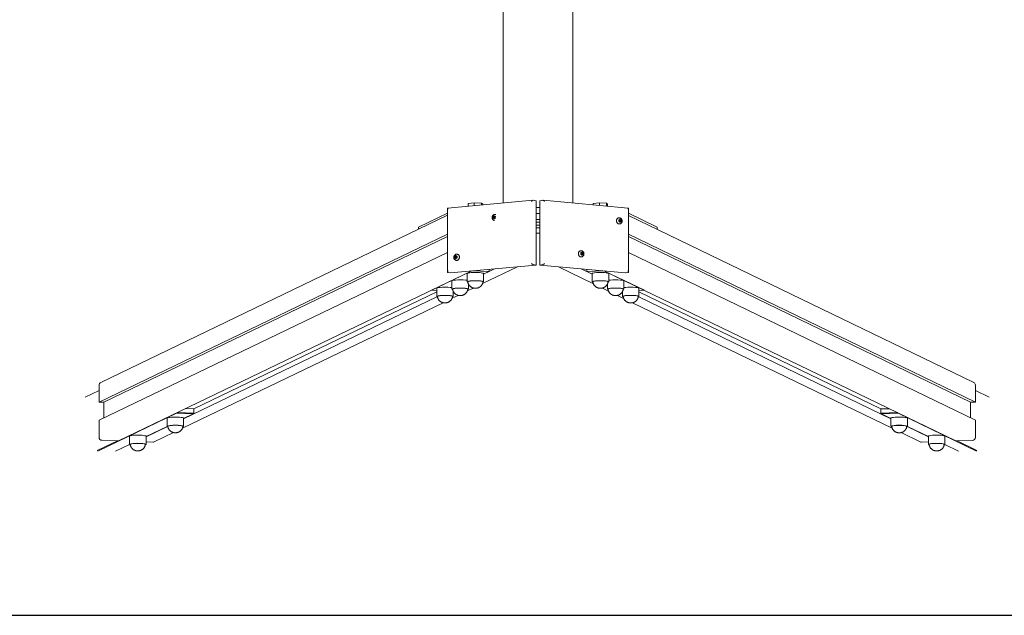
# Model space of a CAD drawing. Units: metres. Extents: x -300 to 7401, y 0 to 5286.
# Drawn here: x 2449 to 4059, y 0 to 974 of the extents above; entities that cross this region are included whole.
import ezdxf

# ---------------------------------------------------------------- set-up
doc = ezdxf.new("R2010")
doc.units = ezdxf.units.M
doc.header["$LTSCALE"] = 0.5
doc.header["$MEASUREMENT"] = 0
doc.layers.get('0').update_dxf_attribs({"linetype": 'CONTINUOUS'})
doc.layers.get('Defpoints').update_dxf_attribs({"linetype": 'CONTINUOUS'})
doc.layers.add('Sichtbare Kanten(DIN)', color=7, linetype='CONTINUOUS', lineweight=18)
doc.styles.get("Standard").update_dxf_attribs({"font": 'txt.shx'})
doc.dimstyles.get("Standard").update_dxf_attribs({"dimscale": 15, "dimtxt": 20, "dimasz": 8, "dimexe": 2.5, "dimexo": 1, "dimgap": 2.5, "dimtad": 1, "dimlfac": 0.001, "dimdsep": 46, "dimtxsty": 'Standard', "dimcen": 0.1, "dimdle": 2.5, "dimclrt": 256, "dimadec": 0, "dimazin": 2, "dimtfac": 1.333333, "dimtmove": 0, "dimatfit": 3, "dimfxl": 1, "dimtolj": 1, "dimtzin": 0, "dimarcsym": 0})

# ---------------------------------------------------------------- blocks, each defined once
blk = doc.blocks.new('*D47')
at = {"color": 0, "lineweight": -2}
for p, q in [((3315, 4000), (7401.2, 4000)), ((7363.7, 3880), (7363.7, 120)), ((3315, 0), (7401.2, 0))]:
    blk.add_line(p, q, dxfattribs=at)
at = {"color": 0}
for points in [[(7383.7, 3880), (7343.7, 3880), (7363.7, 4000)], [(7343.7, 120), (7383.7, 120), (7363.7, 0)]]:
    blk.add_solid(points, dxfattribs=at)
at = {"layer": 'Defpoints', "color": 0}
for p in [(3300, 4000), (3300, 0), (7363.7, 0)]:
    blk.add_point(p, dxfattribs=at)
at = {"insert": (7176.2, 2000), "char_height": 300, "attachment_point": 5, "rotation": 90}
blk.add_mtext('\\A1;4m', dxfattribs=at)

msp = doc.modelspace()

# ---------------------------------------------------------------- linework, layer by layer
msp.add_line((0, 0), (6600, 0))
at = {"layer": 'Sichtbare Kanten(DIN)'}
for p, q in [((3239.235, 3393.869), (3239.235, 673.913)), ((3353.235, 673.929), (3353.235, 3393.852)), ((3288.035, 678.345), (3148.536, 665.674)), ((3288.236, 678.338), (3292.806, 677.481)), ((3293.164, 572.594), (3293.164, 676.976)), ((3299.448, 676.989), (3299.448, 572.609)), ((3304.385, 678.352), (3299.808, 677.495)), ((3443.976, 665.668), (3304.587, 678.359)), ((3148.338, 665.457), (3148.338, 561.075)), ((3182.049, 673.155), (3191.82, 674.214)), ((3182.049, 673.155), (3182.049, 668.718)), ((3191.82, 674.214), (3191.82, 669.606)), ((3191.82, 674.214), (3203.734, 673.639)), ((3203.734, 673.639), (3203.734, 670.688)), ((3203.734, 673.639), (3205.877, 672.005)), ((3205.877, 672.005), (3205.877, 670.883)), ((3299.448, 666.79), (3293.164, 666.79)), ((3386.742, 673.211), (3396.799, 674.223)), ((3386.742, 673.211), (3386.742, 670.879)), ((3396.799, 674.223), (3396.799, 669.963)), ((3396.799, 674.223), (3408.546, 673.593)), ((3408.546, 673.593), (3408.546, 668.894)), ((3408.546, 673.593), (3410.237, 671.95)), ((3410.237, 671.95), (3410.237, 668.74)), ((3444.176, 561.07), (3444.176, 665.45)), ((3148.338, 653.818), (2581.231, 380.753)), ((3148.338, 657.353), (3101.087, 634.602)), ((3223.08, 650.705), (3222.737, 651.077)), ((3222.756, 649.539), (3223.096, 650.016)), ((3222.827, 649.52), (3224.006, 649.219)), ((3223.092, 651.961), (3223.093, 651.961)), ((3223.093, 651.961), (3223.583, 651.874)), ((3223.156, 651.939), (3224.206, 651.574)), ((3223.649, 648.979), (3223.189, 648.78)), ((3223.803, 649.008), (3224.96, 648.968)), ((3223.98, 650.996), (3224.322, 650.624)), ((3224.344, 649.694), (3224.006, 649.219)), ((3224.07, 652.28), (3224.188, 652.851)), ((3224.303, 648.131), (3224.152, 648.696)), ((3224.188, 652.851), (3224.261, 652.837)), ((3224.694, 651.487), (3224.206, 651.574)), ((3224.261, 652.837), (3225.053, 652.687)), ((3224.376, 648.122), (3225.012, 648.049)), ((3224.86, 645.425), (3225.431, 645.318)), ((3224.976, 652.976), (3225.127, 652.411)), ((3225.209, 648.827), (3225.091, 648.256)), ((3225.369, 652.12), (3225.351, 652.035)), ((3225.378, 652.117), (3226.471, 651.735)), ((3225.629, 652.128), (3226.09, 652.326)), ((3225.649, 649.238), (3226.444, 649.21)), ((3226.186, 649.146), (3225.696, 649.233)), ((3226.523, 651.568), (3226.183, 651.09)), ((3226.199, 650.402), (3226.558, 650.011)), ((3226.253, 649.143), (3226.256, 649.143)), ((3226.704, 655.253), (3227.275, 655.146)), ((3299.448, 656.875), (3293.164, 656.875)), ((3428.495, 649.637), (3427.923, 649.53)), ((3428.982, 646.651), (3428.645, 646.542)), ((3428.658, 644.328), (3429.008, 644.732)), ((3429.008, 645.422), (3428.675, 645.867)), ((3429.776, 646.473), (3428.681, 646.092)), ((3429.049, 646.673), (3429.536, 646.48)), ((3429.805, 646.436), (3429.794, 646.48)), ((3430.03, 646.781), (3430.161, 647.324)), ((3430.876, 647.266), (3430.111, 647.116)), ((3430.938, 646.008), (3430.472, 645.909)), ((3430.863, 645.056), (3431.211, 645.458)), ((3431.196, 643.679), (3430.863, 644.124)), ((3431.982, 646.371), (3430.938, 646.008)), ((3430.95, 647.281), (3430.95, 647.28)), ((3430.95, 647.28), (3431.087, 646.685)), ((3432.388, 645.539), (3431.211, 645.458)), ((3431.582, 646.294), (3432.045, 646.393)), ((3432.045, 646.393), (3431.982, 646.371)), ((3432.459, 645.544), (3432.11, 645.14)), ((3432.11, 644.45), (3432.443, 644.005)), ((3491.087, 634.602), (3444.176, 657.291)), ((4008.889, 380.661), (3444.176, 653.784)), ((3101.087, 634.602), (3101.087, 631.067)), ((3429.594, 643.585), (3428.755, 643.556)), ((3429.005, 643.476), (3428.934, 643.474)), ((3429.072, 643.479), (3429.005, 643.476)), ((3429.536, 643.578), (3429.072, 643.479)), ((3430.334, 639.807), (3429.762, 639.7)), ((3430.168, 642.592), (3430.031, 643.188)), ((3430.877, 642.512), (3430.232, 642.436)), ((3431.439, 643.417), (3430.28, 643.377)), ((3431.087, 643.092), (3430.95, 642.521)), ((3432.068, 643.2), (3431.582, 643.392)), ((3491.087, 634.602), (3491.087, 631.095)), ((2578.575, 348.659), (3148.338, 623.003)), ((2586.296, 348.386), (3148.338, 619.012)), ((3293.164, 624.687), (3299.448, 624.687)), ((3444.176, 622.975), (4011.539, 348.569)), ((4003.816, 348.297), (3444.176, 618.967)), ((3366.161, 595.825), (3365.589, 595.718)), ((3148.338, 593.259), (2578.575, 318.915)), ((3160.412, 585.606), (3160.069, 585.978)), ((3160.088, 584.439), (3160.427, 584.917)), ((3160.159, 584.421), (3161.337, 584.119)), ((3160.424, 586.862), (3160.425, 586.862)), ((3160.425, 586.862), (3160.915, 586.775)), ((3160.488, 586.84), (3161.538, 586.475)), ((3160.981, 583.879), (3160.521, 583.681)), ((3161.135, 583.909), (3162.292, 583.869)), ((3161.312, 585.897), (3161.654, 585.525)), ((3161.676, 584.595), (3161.337, 584.119)), ((3161.402, 587.18), (3161.52, 587.751)), ((3161.634, 583.031), (3161.484, 583.596)), ((3161.52, 587.751), (3161.593, 587.737)), ((3162.026, 586.388), (3161.538, 586.475)), ((3161.593, 587.737), (3162.385, 587.588)), ((3161.708, 583.023), (3162.344, 582.95)), ((3162.192, 580.326), (3162.763, 580.218)), ((3162.308, 587.877), (3162.459, 587.312)), ((3162.541, 583.728), (3162.423, 583.157)), ((3162.701, 587.021), (3162.683, 586.936)), ((3162.71, 587.017), (3163.803, 586.636)), ((3162.961, 587.029), (3163.422, 587.227)), ((3162.981, 584.139), (3163.775, 584.111)), ((3163.518, 584.046), (3163.028, 584.134)), ((3163.855, 586.469), (3163.515, 585.991)), ((3163.531, 585.302), (3163.89, 584.912)), ((3163.585, 584.044), (3163.588, 584.044)), ((3164.035, 590.154), (3164.607, 590.047)), ((3366.648, 592.84), (3366.311, 592.731)), ((3366.325, 590.517), (3366.674, 590.92)), ((3366.674, 591.611), (3366.341, 592.056)), ((3367.442, 592.662), (3366.347, 592.28)), ((3367.26, 589.774), (3366.421, 589.744)), ((3366.671, 589.665), (3366.6, 589.662)), ((3366.739, 589.667), (3366.671, 589.665)), ((3366.715, 592.861), (3367.202, 592.669)), ((3367.202, 589.766), (3366.739, 589.667)), ((3368, 585.996), (3367.428, 585.889)), ((3367.471, 592.624), (3367.46, 592.669)), ((3367.697, 592.969), (3367.827, 593.513)), ((3367.834, 588.78), (3367.697, 589.376)), ((3368.543, 593.455), (3367.777, 593.304)), ((3368.543, 588.7), (3367.898, 588.624)), ((3369.105, 589.606), (3367.946, 589.566)), ((3368.604, 592.197), (3368.139, 592.097)), ((3368.529, 591.245), (3368.877, 591.647)), ((3368.862, 589.868), (3368.529, 590.313)), ((3369.648, 592.56), (3368.604, 592.197)), ((3368.616, 593.469), (3368.616, 593.469)), ((3368.616, 593.469), (3368.753, 592.873)), ((3368.753, 589.28), (3368.616, 588.709)), ((3370.054, 591.728), (3368.877, 591.647)), ((3369.248, 592.483), (3369.711, 592.582)), ((3369.735, 589.388), (3369.248, 589.58)), ((3369.711, 592.582), (3369.648, 592.56)), ((3370.125, 591.732), (3369.776, 591.329)), ((3369.776, 590.638), (3370.109, 590.194)), ((4011.539, 318.826), (3444.176, 593.231)), ((3153.467, 559.706), (3292.966, 572.377)), ((3262.728, 569.63), (3205.576, 542.111)), ((3225.457, 566.245), (3207.463, 557.581)), ((3216.29, 565.412), (3216.29, 561.831)), ((3288.236, 573.245), (3292.806, 572.388)), ((3299.647, 572.391), (3439.037, 559.7)), ((3304.385, 573.259), (3299.808, 572.402)), ((3386.912, 542.025), (3329.804, 569.646)), ((3384.989, 557.579), (3367.052, 566.254)), ((3376.191, 565.422), (3376.191, 561.834)), ((2610.425, 285.071), (3187.148, 562.765)), ((3121.925, 531.361), (3187.148, 562.765)), ((3148.696, 560.57), (3153.266, 559.713)), ((3180.463, 558.564), (3180.463, 545.179)), ((3187.914, 562.835), (3216.29, 561.831)), ((3216.29, 561.831), (3207.463, 557.581)), ((3207.463, 558.564), (3207.463, 545.179)), ((3376.191, 561.834), (3404.606, 562.835)), ((3384.989, 557.579), (3376.191, 561.834)), ((3384.989, 558.564), (3384.989, 545.179)), ((3405.331, 562.769), (3979.679, 284.986)), ((3405.331, 562.769), (3470.293, 531.35)), ((3411.989, 558.564), (3411.989, 545.179)), ((3443.816, 560.564), (3439.239, 559.707)), ((3130.752, 531.048), (3121.925, 531.361)), ((3130.752, 534.628), (3130.752, 521.243)), ((3155.608, 546.596), (3155.608, 533.211)), ((3190.716, 534.956), (3180.72, 530.143)), ((3182.608, 541.527), (3182.608, 533.211)), ((3411.665, 530.054), (3401.596, 534.923)), ((3409.742, 541.315), (3409.742, 533.208)), ((3436.742, 546.592), (3436.742, 533.208)), ((3461.495, 534.621), (3461.495, 521.236)), ((3470.293, 531.35), (3461.495, 531.04)), ((3131.133, 520.828), (2716.894, 321.369)), ((2733.569, 337.33), (3130.752, 528.576)), ((3165.861, 522.988), (3155.865, 518.175)), ((3157.752, 529.559), (3157.752, 521.243)), ((3436.418, 518.082), (3426.349, 522.952)), ((3434.495, 529.343), (3434.495, 521.236)), ((3873.531, 321.296), (3461.055, 520.79)), ((3856.916, 337.263), (3461.495, 528.509)), ((3141.005, 511.02), (2715.006, 305.9)), ((3875.454, 305.742), (3451.102, 510.98)), ((2578.575, 348.659), (2578.575, 376.419)), ((4011.539, 376.329), (4011.539, 348.569)), ((2578.575, 367.552), (2555.701, 356.538)), ((4011.539, 367.44), (4034.087, 356.534)), ((2586.296, 348.386), (2578.575, 348.659)), ((2586.296, 322.633), (2586.296, 348.386)), ((2586.296, 322.633), (2586.296, 348.386)), ((4011.539, 348.569), (4003.816, 348.297)), ((4003.816, 348.297), (4003.816, 322.561)), ((4003.816, 348.297), (4003.816, 322.561)), ((2576.666, 268.317), (2705.318, 330.263)), ((2689.894, 322.352), (2689.894, 308.968)), ((2705.318, 330.263), (2705.082, 330.649)), ((2705.318, 330.263), (2732.343, 329.307)), ((2733.569, 330.39), (2706.532, 331.347)), ((2732.343, 329.307), (2716.894, 321.868)), ((2716.894, 322.352), (2716.894, 308.968)), ((2733.569, 337.33), (2719.959, 337.812)), ((2732.343, 329.307), (2733.569, 330.39)), ((2733.569, 337.33), (2733.569, 330.39)), ((3870.593, 337.745), (3856.916, 337.263)), ((3856.916, 337.263), (3856.916, 330.323)), ((3883.969, 331.276), (3856.916, 330.323)), ((3858.142, 329.24), (3856.916, 330.323)), ((3858.142, 329.24), (3885.174, 330.192)), ((3873.531, 321.797), (3858.142, 329.24)), ((3873.531, 322.281), (3873.531, 308.896)), ((3885.174, 330.192), (3885.411, 330.578)), ((3885.174, 330.192), (4013.108, 268.317)), ((3900.531, 322.281), (3900.531, 308.896)), ((2578.575, 291.155), (2578.575, 318.915)), ((2689.912, 308.876), (2655.409, 292.263)), ((2690.275, 308.552), (2655.409, 291.764)), ((3934.761, 291.682), (3900.091, 308.45)), ((3934.761, 292.183), (3900.489, 308.758)), ((4011.539, 318.826), (4011.539, 291.065)), ((2628.409, 292.747), (2628.409, 279.363)), ((2655.409, 292.747), (2655.409, 279.363)), ((2700.147, 298.745), (2668.574, 283.542)), ((3921.506, 283.469), (3890.137, 298.64)), ((3934.761, 292.667), (3934.761, 279.282)), ((3961.761, 292.667), (3961.761, 279.282)), ((2608.507, 285.139), (2575.666, 269.326)), ((2610.425, 285.071), (2583.4, 286.027)), ((2628.427, 279.271), (2605.677, 268.317)), ((2666.405, 283.09), (2655.409, 283.479)), ((3934.761, 283.403), (3923.683, 283.013)), ((3984.106, 268.317), (3961.72, 279.144)), ((4006.712, 285.938), (3979.679, 284.986)), ((4014.108, 269.326), (3981.59, 285.053))]:
    msp.add_line(p, q, dxfattribs=at)
at = {"layer": 'Sichtbare Kanten(DIN)', "flags": 128}
for points in [[(3224.86, 645.425), (3224.394, 645.542), (3223.946, 645.713), (3223.524, 645.935), (3223.132, 646.203), (3222.776, 646.51), (3222.456, 646.852), (3222.177, 647.223), (3221.937, 647.618), (3221.737, 648.031), (3221.576, 648.46), (3221.455, 648.9), (3221.373, 649.348), (3221.328, 649.801), (3221.321, 650.255), (3221.351, 650.708), (3221.416, 651.158), (3221.518, 651.601), (3221.655, 652.034), (3221.826, 652.455), (3222.032, 652.861), (3222.271, 653.248), (3222.543, 653.614), (3222.848, 653.956), (3223.184, 654.269), (3223.551, 654.55), (3223.946, 654.794), (3224.367, 654.997), (3224.812, 655.154), (3225.273, 655.262), (3225.747, 655.316), (3226.227, 655.313), (3226.704, 655.253)], [(3429.762, 639.7), (3429.346, 639.648), (3428.925, 639.646), (3428.505, 639.694), (3428.09, 639.791), (3427.684, 639.936), (3427.291, 640.125), (3426.916, 640.358), (3426.561, 640.63), (3426.229, 640.939), (3425.924, 641.282), (3425.647, 641.656), (3425.4, 642.056), (3425.186, 642.48), (3425.006, 642.923), (3424.862, 643.381), (3424.754, 643.85), (3424.685, 644.326), (3424.654, 644.805), (3424.661, 645.283), (3424.708, 645.756), (3424.793, 646.218), (3424.916, 646.667), (3425.077, 647.097), (3425.275, 647.505), (3425.507, 647.888), (3425.773, 648.24), (3426.07, 648.559), (3426.396, 648.84), (3426.748, 649.081), (3427.123, 649.277), (3427.516, 649.428), (3427.923, 649.53)], [(3428.495, 649.637), (3428.972, 649.696), (3429.451, 649.698), (3429.925, 649.645), (3430.387, 649.537), (3430.831, 649.379), (3431.252, 649.176), (3431.647, 648.931), (3432.013, 648.65), (3432.349, 648.337), (3432.653, 647.995), (3432.925, 647.629), (3433.164, 647.241), (3433.37, 646.835), (3433.541, 646.414), (3433.677, 645.981), (3433.778, 645.539), (3433.844, 645.089), (3433.873, 644.636), (3433.866, 644.182), (3433.822, 643.729), (3433.739, 643.281), (3433.618, 642.841), (3433.458, 642.413), (3433.258, 641.999), (3433.018, 641.605), (3432.738, 641.234), (3432.419, 640.892), (3432.062, 640.585), (3431.67, 640.317), (3431.248, 640.095), (3430.8, 639.924), (3430.334, 639.807)], [(3367.428, 585.889), (3367.012, 585.837), (3366.591, 585.835), (3366.171, 585.883), (3365.756, 585.98), (3365.35, 586.124), (3364.958, 586.314), (3364.582, 586.546), (3364.227, 586.819), (3363.896, 587.128), (3363.59, 587.471), (3363.313, 587.845), (3363.066, 588.245), (3362.852, 588.668), (3362.672, 589.111), (3362.528, 589.569), (3362.42, 590.038), (3362.351, 590.515), (3362.32, 590.994), (3362.327, 591.472), (3362.374, 591.944), (3362.459, 592.407), (3362.582, 592.855), (3362.743, 593.286), (3362.941, 593.694), (3363.173, 594.076), (3363.439, 594.429), (3363.736, 594.747), (3364.063, 595.029), (3364.415, 595.269), (3364.789, 595.466), (3365.182, 595.616), (3365.589, 595.718)], [(3366.161, 595.825), (3366.638, 595.885), (3367.117, 595.887), (3367.591, 595.833), (3368.053, 595.725), (3368.497, 595.567), (3368.918, 595.364), (3369.313, 595.12), (3369.679, 594.839), (3370.015, 594.525), (3370.32, 594.184), (3370.592, 593.817), (3370.831, 593.43), (3371.036, 593.024), (3371.207, 592.603), (3371.343, 592.17), (3371.445, 591.727), (3371.51, 591.278), (3371.54, 590.825), (3371.532, 590.37), (3371.488, 589.918), (3371.405, 589.47), (3371.284, 589.03), (3371.124, 588.601), (3370.924, 588.188), (3370.684, 587.793), (3370.404, 587.423), (3370.085, 587.081), (3369.728, 586.773), (3369.336, 586.506), (3368.914, 586.284), (3368.466, 586.113), (3368, 585.996)], [(3162.192, 580.326), (3161.726, 580.443), (3161.278, 580.614), (3160.856, 580.836), (3160.464, 581.103), (3160.107, 581.411), (3159.788, 581.753), (3159.509, 582.124), (3159.268, 582.518), (3159.068, 582.932), (3158.908, 583.361), (3158.787, 583.801), (3158.705, 584.249), (3158.66, 584.701), (3158.653, 585.156), (3158.682, 585.609), (3158.748, 586.059), (3158.85, 586.501), (3158.987, 586.935), (3159.158, 587.356), (3159.363, 587.761), (3159.603, 588.149), (3159.875, 588.515), (3160.18, 588.857), (3160.516, 589.17), (3160.883, 589.451), (3161.278, 589.695), (3161.699, 589.898), (3162.144, 590.055), (3162.605, 590.163), (3163.079, 590.217), (3163.559, 590.214), (3164.035, 590.154)], [(3164.607, 590.047), (3165.014, 589.945), (3165.407, 589.794), (3165.782, 589.597), (3166.134, 589.357), (3166.46, 589.075), (3166.757, 588.756), (3167.023, 588.404), (3167.256, 588.021), (3167.453, 587.613), (3167.614, 587.182), (3167.738, 586.734), (3167.823, 586.271), (3167.869, 585.799), (3167.877, 585.321), (3167.845, 584.842), (3167.776, 584.365), (3167.668, 583.896), (3167.523, 583.438), (3167.343, 582.995), (3167.129, 582.572), (3166.882, 582.172), (3166.604, 581.798), (3166.298, 581.455), (3165.966, 581.146), (3165.611, 580.874), (3165.235, 580.642), (3164.843, 580.452), (3164.436, 580.308), (3164.021, 580.212), (3163.6, 580.164), (3163.179, 580.166), (3162.763, 580.218)], [(3156.696, 533.185), (3156.777, 532.645), (3156.881, 532.118), (3157.006, 531.605), (3157.149, 531.11), (3157.308, 530.632), (3157.483, 530.174), (3157.669, 529.739), (3157.865, 529.326), (3158.068, 528.936), (3158.277, 528.568), (3158.491, 528.221), (3158.707, 527.894), (3159.142, 527.301), (3159.57, 526.782), (3159.984, 526.33), (3160.382, 525.936), (3160.762, 525.593), (3161.123, 525.295), (3161.464, 525.035), (3161.783, 524.807), (3162.082, 524.604), (3162.363, 524.425), (3162.626, 524.267), (3162.873, 524.128), (3163.105, 524.005), (3163.322, 523.897), (3163.718, 523.716), (3164.07, 523.566), (3164.386, 523.438), (3164.672, 523.331), (3164.93, 523.241), (3165.162, 523.166), (3165.371, 523.105), (3165.561, 523.055), (3165.893, 522.977), (3166.182, 522.916), (3166.443, 522.862), (3166.678, 522.816), (3166.891, 522.778), (3167.258, 522.723), (3167.562, 522.688), (3167.82, 522.668), (3168.276, 522.644), (3168.703, 522.627), (3169.108, 522.621), (3169.513, 522.627), (3169.933, 522.641), (3170.157, 522.654), (3170.403, 522.673), (3170.677, 522.7), (3170.988, 522.738), (3171.345, 522.788), (3171.544, 522.819), (3171.767, 522.857), (3172.023, 522.908), (3172.319, 522.976), (3172.664, 523.066), (3173.066, 523.18), (3173.293, 523.246), (3173.542, 523.323), (3173.821, 523.419), (3174.135, 523.541), (3174.489, 523.696), (3174.889, 523.891), (3175.341, 524.133), (3175.589, 524.274), (3175.852, 524.43), (3176.134, 524.605), (3176.433, 524.804), (3176.752, 525.033), (3177.091, 525.295), (3177.45, 525.595), (3177.83, 525.938), (3178.23, 526.331), (3178.646, 526.783), (3179.073, 527.3), (3179.289, 527.587), (3179.507, 527.894), (3179.724, 528.223), (3179.939, 528.572), (3180.149, 528.944), (3180.354, 529.336), (3180.55, 529.748), (3180.735, 530.182), (3180.909, 530.635), (3181.068, 531.109), (3181.21, 531.603), (3181.335, 532.116), (3181.438, 532.644), (3181.519, 533.185)], [(3181.552, 545.153), (3181.633, 544.613), (3181.737, 544.086), (3181.861, 543.573), (3182.004, 543.078), (3182.164, 542.6), (3182.338, 542.142), (3182.524, 541.707), (3182.72, 541.294), (3182.924, 540.904), (3183.133, 540.536), (3183.346, 540.189), (3183.563, 539.862), (3183.998, 539.269), (3184.426, 538.75), (3184.84, 538.298), (3185.237, 537.904), (3185.618, 537.561), (3185.979, 537.263), (3186.32, 537.004), (3186.639, 536.775), (3186.938, 536.572), (3187.219, 536.393), (3187.482, 536.235), (3187.729, 536.096), (3187.96, 535.973), (3188.177, 535.866), (3188.573, 535.684), (3188.925, 535.534), (3189.242, 535.406), (3189.528, 535.299), (3189.785, 535.209), (3190.017, 535.134), (3190.227, 535.073), (3190.416, 535.023), (3190.749, 534.945), (3191.037, 534.884), (3191.298, 534.83), (3191.534, 534.784), (3191.747, 534.746), (3192.114, 534.691), (3192.417, 534.656), (3192.676, 534.636), (3193.131, 534.612), (3193.558, 534.595), (3193.964, 534.589), (3194.369, 534.595), (3194.788, 534.61), (3195.013, 534.622), (3195.258, 534.641), (3195.532, 534.668), (3195.844, 534.706), (3196.2, 534.756), (3196.4, 534.787), (3196.623, 534.825), (3196.878, 534.876), (3197.174, 534.944), (3197.519, 535.034), (3197.922, 535.148), (3198.148, 535.214), (3198.398, 535.291), (3198.677, 535.387), (3198.99, 535.509), (3199.344, 535.664), (3199.744, 535.859), (3200.197, 536.101), (3200.445, 536.242), (3200.708, 536.398), (3200.989, 536.573), (3201.289, 536.773), (3201.608, 537.001), (3201.947, 537.263), (3202.306, 537.563), (3202.685, 537.906), (3203.085, 538.299), (3203.501, 538.751), (3203.928, 539.269), (3204.145, 539.555), (3204.362, 539.862), (3204.579, 540.191), (3204.794, 540.541), (3205.005, 540.912), (3205.209, 541.304), (3205.405, 541.716), (3205.591, 542.15), (3205.764, 542.603), (3205.923, 543.077), (3206.066, 543.571), (3206.19, 544.084), (3206.294, 544.612), (3206.374, 545.153)], [(3386.078, 545.153), (3386.159, 544.613), (3386.263, 544.086), (3386.387, 543.573), (3386.531, 543.078), (3386.69, 542.6), (3386.864, 542.142), (3387.051, 541.707), (3387.247, 541.294), (3387.45, 540.904), (3387.659, 540.536), (3387.873, 540.189), (3388.089, 539.862), (3388.524, 539.269), (3388.952, 538.75), (3389.366, 538.298), (3389.764, 537.904), (3390.144, 537.561), (3390.505, 537.263), (3390.846, 537.004), (3391.165, 536.775), (3391.464, 536.572), (3391.745, 536.393), (3392.008, 536.235), (3392.255, 536.096), (3392.486, 535.973), (3392.704, 535.866), (3393.099, 535.684), (3393.451, 535.534), (3393.768, 535.406), (3394.054, 535.299), (3394.311, 535.209), (3394.543, 535.134), (3394.753, 535.073), (3394.943, 535.023), (3395.275, 534.945), (3395.564, 534.884), (3395.825, 534.83), (3396.06, 534.784), (3396.273, 534.746), (3396.64, 534.691), (3396.943, 534.656), (3397.202, 534.636), (3397.657, 534.612), (3398.085, 534.595), (3398.49, 534.589), (3398.895, 534.595), (3399.314, 534.61), (3399.539, 534.622), (3399.784, 534.641), (3400.059, 534.668), (3400.37, 534.706), (3400.726, 534.756), (3400.926, 534.787), (3401.149, 534.825), (3401.404, 534.876), (3401.7, 534.944), (3402.046, 535.034), (3402.448, 535.148), (3402.675, 535.214), (3402.924, 535.291), (3403.203, 535.387), (3403.516, 535.509), (3403.87, 535.664), (3404.271, 535.859), (3404.723, 536.101), (3404.971, 536.242), (3405.234, 536.398), (3405.515, 536.573), (3405.815, 536.773), (3406.134, 537.001), (3406.473, 537.263), (3406.832, 537.563), (3407.212, 537.906), (3407.612, 538.299), (3408.027, 538.751), (3408.454, 539.269), (3408.671, 539.555), (3408.888, 539.862), (3409.106, 540.191), (3409.321, 540.541), (3409.531, 540.912), (3409.736, 541.304), (3409.931, 541.716), (3410.117, 542.15), (3410.29, 542.603), (3410.449, 543.077), (3410.592, 543.571), (3410.717, 544.084), (3410.82, 544.612), (3410.901, 545.153)], [(3410.831, 533.181), (3410.912, 532.641), (3411.016, 532.114), (3411.14, 531.602), (3411.283, 531.106), (3411.443, 530.628), (3411.617, 530.171), (3411.804, 529.735), (3412, 529.322), (3412.203, 528.932), (3412.412, 528.564), (3412.625, 528.217), (3412.842, 527.891), (3413.277, 527.297), (3413.705, 526.779), (3414.119, 526.326), (3414.517, 525.932), (3414.897, 525.59), (3415.258, 525.292), (3415.599, 525.032), (3415.918, 524.803), (3416.217, 524.6), (3416.498, 524.421), (3416.761, 524.263), (3417.008, 524.124), (3417.239, 524.002), (3417.456, 523.894), (3417.852, 523.713), (3418.204, 523.562), (3418.521, 523.435), (3418.807, 523.327), (3419.064, 523.237), (3419.296, 523.163), (3419.506, 523.101), (3419.695, 523.051), (3420.028, 522.973), (3420.317, 522.912), (3420.577, 522.858), (3420.813, 522.812), (3421.026, 522.775), (3421.393, 522.719), (3421.696, 522.685), (3421.955, 522.664), (3422.41, 522.64), (3422.837, 522.623), (3423.243, 522.618), (3423.648, 522.623), (3424.067, 522.638), (3424.292, 522.65), (3424.537, 522.669), (3424.812, 522.696), (3425.123, 522.734), (3425.479, 522.785), (3425.679, 522.815), (3425.902, 522.853), (3426.157, 522.904), (3426.453, 522.973), (3426.798, 523.062), (3427.201, 523.177), (3427.427, 523.242), (3427.677, 523.32), (3427.956, 523.416), (3428.269, 523.538), (3428.623, 523.693), (3429.023, 523.887), (3429.476, 524.13), (3429.724, 524.27), (3429.987, 524.426), (3430.268, 524.601), (3430.568, 524.801), (3430.887, 525.029), (3431.226, 525.291), (3431.585, 525.591), (3431.965, 525.934), (3432.364, 526.327), (3432.78, 526.779), (3433.207, 527.297), (3433.424, 527.583), (3433.641, 527.89), (3433.858, 528.219), (3434.073, 528.569), (3434.284, 528.94), (3434.488, 529.332), (3434.684, 529.745), (3434.87, 530.178), (3435.043, 530.632), (3435.202, 531.106), (3435.345, 531.599), (3435.469, 532.112), (3435.573, 532.641), (3435.653, 533.181)], [(3131.841, 521.217), (3131.922, 520.677), (3132.025, 520.15), (3132.15, 519.637), (3132.293, 519.141), (3132.453, 518.664), (3132.627, 518.206), (3132.813, 517.771), (3133.009, 517.358), (3133.213, 516.968), (3133.422, 516.6), (3133.635, 516.253), (3133.852, 515.926), (3134.287, 515.333), (3134.715, 514.814), (3135.129, 514.362), (3135.526, 513.968), (3135.907, 513.625), (3136.268, 513.327), (3136.608, 513.067), (3136.928, 512.839), (3137.227, 512.636), (3137.507, 512.457), (3137.771, 512.299), (3138.018, 512.16), (3138.249, 512.037), (3138.466, 511.929), (3138.862, 511.748), (3139.214, 511.598), (3139.531, 511.47), (3139.817, 511.363), (3140.074, 511.273), (3140.306, 511.198), (3140.516, 511.137), (3140.705, 511.087), (3141.038, 511.009), (3141.326, 510.947), (3141.587, 510.893), (3141.823, 510.848), (3142.036, 510.81), (3142.403, 510.755), (3142.706, 510.72), (3142.965, 510.7), (3143.42, 510.676), (3143.847, 510.658), (3144.253, 510.653), (3144.658, 510.659), (3145.077, 510.673), (3145.302, 510.686), (3145.547, 510.704), (3145.821, 510.732), (3146.133, 510.77), (3146.489, 510.82), (3146.689, 510.85), (3146.912, 510.889), (3147.167, 510.94), (3147.463, 511.008), (3147.808, 511.098), (3148.211, 511.212), (3148.437, 511.278), (3148.687, 511.355), (3148.966, 511.451), (3149.279, 511.573), (3149.633, 511.728), (3150.033, 511.923), (3150.486, 512.165), (3150.733, 512.306), (3150.997, 512.462), (3151.278, 512.637), (3151.578, 512.836), (3151.897, 513.065), (3152.236, 513.326), (3152.595, 513.627), (3152.974, 513.97), (3153.374, 514.363), (3153.79, 514.814), (3154.217, 515.332), (3154.433, 515.619), (3154.651, 515.926), (3154.868, 516.254), (3155.083, 516.604), (3155.294, 516.976), (3155.498, 517.368), (3155.694, 517.78), (3155.88, 518.214), (3156.053, 518.667), (3156.212, 519.141), (3156.355, 519.635), (3156.479, 520.148), (3156.583, 520.676), (3156.663, 521.217)], [(3435.584, 521.209), (3435.665, 520.67), (3435.768, 520.142), (3435.893, 519.63), (3436.036, 519.134), (3436.196, 518.657), (3436.37, 518.199), (3436.556, 517.763), (3436.752, 517.351), (3436.956, 516.961), (3437.165, 516.592), (3437.378, 516.245), (3437.594, 515.919), (3438.029, 515.326), (3438.458, 514.807), (3438.871, 514.355), (3439.269, 513.96), (3439.65, 513.618), (3440.011, 513.32), (3440.351, 513.06), (3440.67, 512.831), (3440.97, 512.629), (3441.25, 512.449), (3441.514, 512.291), (3441.76, 512.152), (3441.992, 512.03), (3442.209, 511.922), (3442.605, 511.741), (3442.957, 511.591), (3443.274, 511.463), (3443.56, 511.355), (3443.817, 511.265), (3444.049, 511.191), (3444.258, 511.13), (3444.448, 511.079), (3444.781, 511.002), (3445.069, 510.94), (3445.33, 510.886), (3445.566, 510.841), (3445.779, 510.803), (3446.145, 510.748), (3446.449, 510.713), (3446.708, 510.693), (3447.163, 510.669), (3447.59, 510.651), (3447.996, 510.646), (3448.401, 510.652), (3448.82, 510.666), (3449.045, 510.679), (3449.29, 510.697), (3449.564, 510.724), (3449.876, 510.762), (3450.232, 510.813), (3450.431, 510.843), (3450.655, 510.882), (3450.91, 510.933), (3451.206, 511.001), (3451.551, 511.091), (3451.954, 511.205), (3452.18, 511.271), (3452.43, 511.348), (3452.708, 511.444), (3453.022, 511.566), (3453.376, 511.721), (3453.776, 511.916), (3454.229, 512.158), (3454.476, 512.299), (3454.74, 512.455), (3455.021, 512.63), (3455.321, 512.829), (3455.64, 513.057), (3455.978, 513.319), (3456.337, 513.619), (3456.717, 513.962), (3457.117, 514.356), (3457.533, 514.807), (3457.96, 515.325), (3458.176, 515.611), (3458.394, 515.919), (3458.611, 516.247), (3458.826, 516.597), (3459.037, 516.968), (3459.241, 517.36), (3459.437, 517.773), (3459.623, 518.206), (3459.796, 518.66), (3459.955, 519.134), (3460.098, 519.628), (3460.222, 520.141), (3460.325, 520.669), (3460.406, 521.209)], [(2690.982, 308.941), (2691.063, 308.401), (2691.167, 307.874), (2691.292, 307.362), (2691.435, 306.866), (2691.595, 306.388), (2691.769, 305.931), (2691.955, 305.495), (2692.151, 305.083), (2692.354, 304.692), (2692.563, 304.324), (2692.777, 303.977), (2692.993, 303.651), (2693.428, 303.057), (2693.856, 302.539), (2694.27, 302.086), (2694.668, 301.692), (2695.048, 301.35), (2695.41, 301.052), (2695.75, 300.792), (2696.069, 300.563), (2696.368, 300.36), (2696.649, 300.181), (2696.912, 300.023), (2697.159, 299.884), (2697.391, 299.762), (2697.608, 299.654), (2698.004, 299.473), (2698.356, 299.323), (2698.673, 299.195), (2698.958, 299.087), (2699.216, 298.997), (2699.448, 298.923), (2699.657, 298.862), (2699.847, 298.811), (2700.179, 298.734), (2700.468, 298.672), (2700.729, 298.618), (2700.964, 298.573), (2701.177, 298.535), (2701.544, 298.479), (2701.848, 298.445), (2702.106, 298.425), (2702.562, 298.4), (2702.989, 298.383), (2703.394, 298.378), (2703.799, 298.384), (2704.219, 298.398), (2704.443, 298.41), (2704.689, 298.429), (2704.963, 298.456), (2705.274, 298.494), (2705.631, 298.545), (2705.83, 298.575), (2706.053, 298.614), (2706.309, 298.665), (2706.605, 298.733), (2706.95, 298.822), (2707.352, 298.937), (2707.579, 299.002), (2707.829, 299.08), (2708.107, 299.176), (2708.421, 299.298), (2708.775, 299.453), (2709.175, 299.648), (2709.627, 299.89), (2709.875, 300.031), (2710.138, 300.186), (2710.42, 300.362), (2710.719, 300.561), (2711.038, 300.789), (2711.377, 301.051), (2711.736, 301.351), (2712.116, 301.694), (2712.516, 302.087), (2712.932, 302.539), (2713.359, 303.057), (2713.575, 303.343), (2713.793, 303.65), (2714.01, 303.979), (2714.225, 304.329), (2714.435, 304.7), (2714.64, 305.092), (2714.836, 305.505), (2715.021, 305.938), (2715.195, 306.392), (2715.354, 306.866), (2715.496, 307.36), (2715.621, 307.873), (2715.724, 308.401), (2715.805, 308.941)], [(3874.619, 308.87), (3874.7, 308.33), (3874.804, 307.803), (3874.929, 307.29), (3875.072, 306.794), (3875.232, 306.317), (3875.406, 305.859), (3875.592, 305.424), (3875.788, 305.011), (3875.992, 304.621), (3876.201, 304.253), (3876.414, 303.906), (3876.63, 303.579), (3877.065, 302.986), (3877.493, 302.467), (3877.907, 302.015), (3878.305, 301.621), (3878.685, 301.278), (3879.047, 300.98), (3879.387, 300.72), (3879.706, 300.492), (3880.006, 300.289), (3880.286, 300.11), (3880.549, 299.952), (3880.796, 299.813), (3881.028, 299.69), (3881.245, 299.582), (3881.641, 299.401), (3881.993, 299.251), (3882.31, 299.123), (3882.595, 299.016), (3882.853, 298.926), (3883.085, 298.851), (3883.294, 298.79), (3883.484, 298.74), (3883.817, 298.662), (3884.105, 298.6), (3884.366, 298.546), (3884.602, 298.501), (3884.815, 298.463), (3885.181, 298.408), (3885.485, 298.373), (3885.743, 298.353), (3886.199, 298.329), (3886.626, 298.311), (3887.031, 298.306), (3887.437, 298.312), (3887.856, 298.326), (3888.08, 298.339), (3888.326, 298.357), (3888.6, 298.385), (3888.912, 298.423), (3889.268, 298.473), (3889.467, 298.503), (3889.69, 298.542), (3889.946, 298.593), (3890.242, 298.661), (3890.587, 298.751), (3890.99, 298.865), (3891.216, 298.931), (3891.466, 299.008), (3891.744, 299.104), (3892.058, 299.226), (3892.412, 299.381), (3892.812, 299.576), (3893.265, 299.818), (3893.512, 299.959), (3893.776, 300.115), (3894.057, 300.29), (3894.357, 300.489), (3894.676, 300.718), (3895.014, 300.979), (3895.373, 301.279), (3895.753, 301.623), (3896.153, 302.016), (3896.569, 302.467), (3896.996, 302.985), (3897.212, 303.272), (3897.43, 303.579), (3897.647, 303.907), (3897.862, 304.257), (3898.073, 304.628), (3898.277, 305.021), (3898.473, 305.433), (3898.659, 305.867), (3898.832, 306.32), (3898.991, 306.794), (3899.134, 307.288), (3899.258, 307.801), (3899.361, 308.329), (3899.442, 308.87)], [(2629.498, 279.336), (2629.579, 278.796), (2629.682, 278.269), (2629.807, 277.757), (2629.95, 277.261), (2630.11, 276.783), (2630.284, 276.326), (2630.47, 275.89), (2630.666, 275.477), (2630.87, 275.087), (2631.079, 274.719), (2631.292, 274.372), (2631.509, 274.046), (2631.943, 273.452), (2632.372, 272.934), (2632.786, 272.481), (2633.183, 272.087), (2633.564, 271.744), (2633.925, 271.447), (2634.265, 271.187), (2634.584, 270.958), (2634.884, 270.755), (2635.164, 270.576), (2635.428, 270.418), (2635.674, 270.279), (2635.906, 270.157), (2636.123, 270.049), (2636.519, 269.867), (2636.871, 269.717), (2637.188, 269.59), (2637.474, 269.482), (2637.731, 269.392), (2637.963, 269.318), (2638.172, 269.256), (2638.362, 269.206), (2638.695, 269.128), (2638.983, 269.067), (2639.244, 269.013), (2639.48, 268.967), (2639.693, 268.93), (2640.06, 268.874), (2640.363, 268.84), (2640.622, 268.819), (2641.077, 268.795), (2641.504, 268.778), (2641.91, 268.773), (2642.315, 268.778), (2642.734, 268.793), (2642.959, 268.805), (2643.204, 268.824), (2643.478, 268.851), (2643.79, 268.889), (2644.146, 268.939), (2644.345, 268.97), (2644.569, 269.008), (2644.824, 269.059), (2645.12, 269.127), (2645.465, 269.217), (2645.868, 269.332), (2646.094, 269.397), (2646.344, 269.475), (2646.622, 269.571), (2646.936, 269.693), (2647.29, 269.847), (2647.69, 270.042), (2648.143, 270.284), (2648.39, 270.425), (2648.654, 270.581), (2648.935, 270.756), (2649.235, 270.956), (2649.554, 271.184), (2649.893, 271.446), (2650.252, 271.746), (2650.631, 272.089), (2651.031, 272.482), (2651.447, 272.934), (2651.874, 273.452), (2652.09, 273.738), (2652.308, 274.045), (2652.525, 274.374), (2652.74, 274.724), (2652.951, 275.095), (2653.155, 275.487), (2653.351, 275.9), (2653.537, 276.333), (2653.71, 276.787), (2653.869, 277.261), (2654.012, 277.754), (2654.136, 278.267), (2654.239, 278.796), (2654.32, 279.336)], [(3935.85, 279.255), (3935.931, 278.716), (3936.035, 278.189), (3936.159, 277.676), (3936.303, 277.18), (3936.462, 276.703), (3936.636, 276.245), (3936.823, 275.81), (3937.019, 275.397), (3937.222, 275.007), (3937.431, 274.638), (3937.645, 274.291), (3937.861, 273.965), (3938.296, 273.372), (3938.724, 272.853), (3939.138, 272.401), (3939.536, 272.007), (3939.916, 271.664), (3940.277, 271.366), (3940.618, 271.106), (3940.937, 270.878), (3941.236, 270.675), (3941.517, 270.495), (3941.78, 270.337), (3942.027, 270.198), (3942.258, 270.076), (3942.476, 269.968), (3942.871, 269.787), (3943.223, 269.637), (3943.54, 269.509), (3943.826, 269.401), (3944.083, 269.312), (3944.315, 269.237), (3944.525, 269.176), (3944.715, 269.125), (3945.047, 269.048), (3945.336, 268.986), (3945.596, 268.932), (3945.832, 268.887), (3946.045, 268.849), (3946.412, 268.794), (3946.715, 268.759), (3946.974, 268.739), (3947.429, 268.715), (3947.857, 268.697), (3948.262, 268.692), (3948.667, 268.698), (3949.086, 268.712), (3949.311, 268.725), (3949.556, 268.743), (3949.831, 268.771), (3950.142, 268.809), (3950.498, 268.859), (3950.698, 268.889), (3950.921, 268.928), (3951.176, 268.979), (3951.472, 269.047), (3951.818, 269.137), (3952.22, 269.251), (3952.447, 269.317), (3952.696, 269.394), (3952.975, 269.49), (3953.288, 269.612), (3953.642, 269.767), (3954.043, 269.962), (3954.495, 270.204), (3954.743, 270.345), (3955.006, 270.501), (3955.287, 270.676), (3955.587, 270.875), (3955.906, 271.103), (3956.245, 271.365), (3956.604, 271.665), (3956.984, 272.008), (3957.384, 272.402), (3957.799, 272.853), (3958.226, 273.371), (3958.443, 273.658), (3958.66, 273.965), (3958.878, 274.293), (3959.093, 274.643), (3959.303, 275.014), (3959.507, 275.406), (3959.703, 275.819), (3959.889, 276.252), (3960.062, 276.706), (3960.221, 277.18), (3960.364, 277.674), (3960.488, 278.187), (3960.592, 278.715), (3960.673, 279.255)]]:
    msp.add_lwpolyline(points, dxfattribs=at)
at = {"layer": 'Sichtbare Kanten(DIN)'}
for centre, radius in [((3222.731, 651.07), 0.00953), ((3222.762, 649.532), 0.00858), ((3224.968, 652.972), 0.0087), ((3226.088, 652.336), 0.0096), ((3226.188, 649.155), 0.01), ((3428.664, 644.321), 0.00944), ((3430.153, 647.328), 0.0086), ((3432.449, 644.011), 0.00867), ((3430.942, 642.524), 0.0086), ((3432.07, 643.209), 0.00968), ((3160.063, 585.97), 0.00953), ((3160.094, 584.433), 0.00858), ((3161.642, 583.035), 0.0087), ((3163.42, 587.237), 0.0096), ((3163.52, 584.056), 0.01), ((3163.885, 584.904), 0.00953), ((3366.33, 590.509), 0.00944), ((3366.713, 592.852), 0.00968), ((3367.842, 588.782), 0.00814), ((3369.737, 589.398), 0.00968), ((3370.115, 590.2), 0.00867)]:
    msp.add_circle(centre, radius, dxfattribs=at)
for centre, radius, start, end in [((3224.31, 648.134), 0.0087, 207.000903, 207.000903), ((3226.517, 651.574), 0.00858, 316.326143, 316.326143), ((3226.553, 650.003), 0.00953, 53.053482, 53.053482), ((3429.047, 646.663), 0.00968, 79.471848, 79.471848), ((3432.453, 645.551), 0.00944, 309.874524, 309.874524), ((3430.176, 642.594), 0.00814, 196.229062, 196.229062), ((3162.3, 587.873), 0.0087, 27.000903, 27.000903), ((3163.849, 586.475), 0.00858, 316.326143, 316.326143), ((3367.819, 593.516), 0.0086, 336.524624, 336.524624), ((3368.608, 588.713), 0.0086, 336.524624, 336.524624), ((3370.12, 591.74), 0.00944, 309.874524, 309.874524)]:
    msp.add_arc(centre, radius, start, end, dxfattribs=at)
for centre, major_axis, ratio, start_param, end_param in [((3286.594, 676.206), (-1.855, -2.031), 0.36848138, 3.3660478, 4.93684412), ((3291.164, 675.349), (-1.855, -2.031), 0.36848138, 2.7581011, 3.3660478), ((3301.448, 675.363), (1.854, -2.031), 0.36906147, 2.91663833, 3.5257055), ((3306.025, 676.219), (-1.854, 2.031), 0.36906147, 4.48743466, 6.05823099), ((3150.338, 663.83), (1.95, -1.781), 0.24997825, 2.91713751, 4.32889742), ((3442.176, 663.823), (-1.95, -1.78), 0.25060759, 1.95490918, 3.36654698), ((3223.015, 651.467), (-0.278, -0.39), 0.90115964, 3.6957983, 6.28318531), ((3223.066, 649.242), (0.123, -0.462), 0.90512004, 3.69551323, 6.28318531), ((3222.793, 650.324), (0.342, 0.336), 0.90072055, 4.71238898, 6.25315727), ((3223.76, 648.512), (-0.203, 0.432), 0.90547534, 4.71238898, 6.25315727), ((3223.672, 652.366), (-0.089, -0.492), 0.81381921, 0, 1.54076829), ((3224.157, 651.253), (0.049, 0.321), 0.81444643, 0, 2.58072754), ((3224.208, 649.028), (-0.215, -0.228), 0.88962861, 4.71238898, 5.41910467), ((3223.874, 650.855), (0.103, 0.144), 0.90115964, 6.25453807, 6.28318531), ((3224.588, 652.779), (0.088, 0.492), 0.81381403, 5.26630955, 7.85398163), ((3224.69, 648.328), (-0.088, -0.492), 0.81381403, 5.26630955, 7.85398163), ((3223.936, 650.11), (0.387, 0.514), 0.91046678, 4.74241702, 6.28318531), ((3224.814, 652.152), (-0.143, -0.66), 0.81397684, 0.03002804, 1.57079633), ((3224.903, 648.297), (0.057, 0.671), 0.81898733, 5.77601722, 6.28318531), ((3225.518, 652.595), (0.203, -0.432), 0.90547534, 4.71238898, 6.25315727), ((3225.607, 648.741), (0.089, 0.492), 0.81381921, 0, 1.54076829), ((3226.485, 650.783), (-0.342, -0.336), 0.90072055, 4.71238898, 5.48277311), ((3226.485, 650.783), (0.061, -0.491), 0.8357895, 4.71238898, 5.48277312), ((3226.213, 651.865), (-0.122, 0.462), 0.90502769, 3.6957983, 6.28318531), ((3226.264, 649.639), (0.295, 0.371), 0.92033522, 3.75367161, 6.28318531), ((3226.661, 652.381), (-0.068, -0.67), 0.81744002, 6.05752587, 6.28318531), ((3296.181, 644.932), (-16, 0), 0.13052619, 4.50670621, 4.90207095), ((3428.96, 646.197), (-0.358, 0.311), 0.91930134, 5.26630955, 7.85398163), ((3428.961, 643.966), (0.112, -0.487), 0.81401855, 3.69551323, 6.28318531), ((3428.492, 646.738), (0.189, -0.646), 0.818345, 6.08257962, 6.28318531), ((3428.713, 645.104), (0.294, -0.372), 0.91967865, 0, 1.54076829), ((3429.636, 646.952), (-0.1, -0.472), 0.88700298, 0, 1.54076829), ((3430.337, 646.57), (0.135, -0.661), 0.81331408, 4.74241702, 6.28318531), ((3430.559, 647.167), (0.178, 0.448), 0.88741437, 5.26659463, 7.85398163), ((3431.26, 644.554), (-0.473, 0.437), 0.90952408, 0.03002804, 1.57079633), ((3431.013, 645.692), (0.198, -0.234), 0.93230477, 0, 2.58796584), ((3431.481, 646.784), (0.122, -0.485), 0.81405659, 4.71238898, 6.25315727), ((3432.404, 644.768), (-0.294, 0.372), 0.91967865, 0, 1.54076829), ((3432.157, 645.906), (-0.112, 0.487), 0.81401855, 3.69551323, 6.28318531), ((3296.181, 644.932), (16, 0), 0.13052619, 4.52270701, 4.91807176), ((3296.181, 635.534), (-16, 0), 0.13052619, 4.50670621, 4.90207095), ((3296.181, 635.534), (16, 0), 0.13052619, 4.52270701, 4.91807176), ((3429.636, 643.088), (-0.122, 0.485), 0.81405659, 4.71238898, 6.25315727), ((3430.338, 642.706), (-0.333, 0.565), 0.87149737, 6.16262168, 6.28318531), ((3430.338, 642.706), (-0.277, 0.605), 0.84324413, 5.8630961, 6.28318531), ((3430.559, 642.705), (-0.204, -0.432), 0.90549545, 5.32446794, 7.85398163), ((3431.482, 642.92), (-0.205, 0.448), 0.84324413, 0, 0.77038414), ((3431.305, 643.797), (-0.133, 0.115), 0.91920326, 1.54214909, 1.57079633), ((3431.013, 643.461), (0.059, 0.315), 0.84480439, 4.71238898, 5.5906926), ((3431.482, 642.92), (0.1, 0.472), 0.88700298, 0, 0.77038413), ((3432.157, 643.675), (0.358, -0.311), 0.91920326, 5.26659463, 7.85398163), ((3160.347, 586.368), (-0.278, -0.39), 0.90115964, 3.6957983, 6.28318531), ((3160.398, 584.143), (0.123, -0.462), 0.90512004, 3.69551323, 6.28318531), ((3160.125, 585.225), (0.342, 0.336), 0.90072055, 4.71238898, 6.25315727), ((3161.092, 583.412), (-0.203, 0.432), 0.90547534, 4.71238898, 6.25315727), ((3161.004, 587.267), (-0.089, -0.492), 0.81381921, 0, 1.54076829), ((3161.489, 586.154), (0.049, 0.321), 0.81444643, 0, 2.58072754), ((3161.54, 583.929), (-0.215, -0.228), 0.88962861, 4.71238898, 5.41910467), ((3161.206, 585.756), (0.103, 0.144), 0.90115964, 6.25453807, 6.28318531), ((3161.92, 587.679), (0.088, 0.492), 0.81381403, 5.26630955, 7.85398163), ((3162.022, 583.229), (-0.088, -0.492), 0.81381403, 5.26630955, 7.85398163), ((3161.267, 585.01), (0.387, 0.514), 0.91046678, 4.74241702, 6.28318531), ((3162.146, 587.052), (-0.143, -0.66), 0.81397684, 0.03002804, 1.57079633), ((3162.235, 583.198), (0.057, 0.671), 0.81898733, 5.77601722, 6.28318531), ((3162.85, 587.496), (0.203, -0.432), 0.90547534, 4.71238898, 6.25315727), ((3162.939, 583.642), (0.089, 0.492), 0.81381921, 0, 1.54076829), ((3163.817, 585.683), (-0.342, -0.336), 0.90072055, 4.71238898, 5.48277311), ((3163.817, 585.683), (0.061, -0.491), 0.8357895, 4.71238898, 5.48277312), ((3163.545, 586.765), (-0.122, 0.462), 0.90502769, 3.6957983, 6.28318531), ((3163.596, 584.54), (0.295, 0.371), 0.92033522, 3.75367161, 6.28318531), ((3163.992, 587.282), (-0.068, -0.67), 0.81744002, 6.05752587, 6.28318531), ((3366.627, 592.385), (-0.358, 0.311), 0.91930134, 5.26630955, 7.85398163), ((3366.627, 590.155), (0.112, -0.487), 0.81401855, 3.69551323, 6.28318531), ((3366.158, 592.926), (0.189, -0.646), 0.818345, 6.08257962, 6.28318531), ((3366.38, 591.292), (0.294, -0.372), 0.91967865, 0, 1.54076829), ((3367.302, 589.277), (-0.122, 0.485), 0.81405659, 4.71238898, 6.25315727), ((3367.302, 593.14), (-0.1, -0.472), 0.88700298, 0, 1.54076829), ((3368.003, 592.759), (0.135, -0.661), 0.81331408, 4.74241702, 6.28318531), ((3368.004, 588.895), (-0.333, 0.565), 0.87149737, 6.16262168, 6.28318531), ((3368.004, 588.895), (-0.277, 0.605), 0.84324413, 5.8630961, 6.28318531), ((3368.225, 588.894), (-0.204, -0.432), 0.90549545, 5.32446794, 7.85398163), ((3368.225, 593.355), (0.178, 0.448), 0.88741437, 5.26659463, 7.85398163), ((3368.926, 590.743), (-0.473, 0.437), 0.90952408, 0.03002804, 1.57079633), ((3368.679, 591.881), (0.198, -0.234), 0.93230477, 0, 2.58796584), ((3369.148, 589.109), (-0.205, 0.448), 0.84324413, 0, 0.77038414), ((3369.147, 592.973), (0.122, -0.485), 0.81405659, 4.71238898, 6.25315727), ((3368.971, 589.986), (-0.133, 0.115), 0.91920326, 1.54214909, 1.57079633), ((3368.679, 589.65), (0.059, 0.315), 0.84480439, 4.71238898, 5.5906926), ((3369.148, 589.109), (0.1, 0.472), 0.88700298, 0, 0.77038413), ((3370.07, 590.957), (-0.294, 0.372), 0.91967865, 0, 1.54076829), ((3369.823, 592.095), (-0.112, 0.487), 0.81401855, 3.69551323, 6.28318531), ((3369.823, 589.864), (0.358, -0.311), 0.91920326, 5.26659463, 7.85398163), ((3286.594, 575.079), (1.95, -1.781), 0.24997825, 4.32889742, 5.89969375), ((3291.164, 574.221), (-1.95, 1.781), 0.24997825, 2.7581011, 3.3660478), ((3301.448, 574.236), (1.95, 1.78), 0.25060759, 2.91663833, 3.5257055), ((3306.025, 575.092), (1.95, 1.78), 0.25060759, 3.5257055, 5.09650183), ((3150.338, 562.702), (1.855, 2.031), 0.36848138, 1.79525147, 3.3660478), ((3154.907, 561.845), (1.855, 2.031), 0.36848138, 3.3660478, 3.52508421), ((3169.108, 546.596), (-13.5, 0), 0.13052619, 3.71298378, 6.28318531), ((3193.963, 558.564), (-13.5, 0), 0.13052619, 3.14159265, 6.28318531), ((3398.489, 558.564), (-13.5, 0), 0.13052619, 3.14159265, 6.28318531), ((3423.242, 546.592), (13.5, 0), 0.13052619, 0, 2.5562778), ((3437.599, 561.84), (-1.854, 2.031), 0.36906147, 2.75747981, 2.91663833), ((3442.176, 562.696), (-1.854, 2.031), 0.36906147, 2.91663833, 4.48743466), ((3144.252, 534.628), (-13.5, 0), 0.13052619, 3.71298378, 6.28318531), ((3169.108, 533.211), (-13.5, 0), 0.13052619, 2.71715523, 6.70762273), ((3169.108, 533.211), (-12.413, 0), 0.13052619, 5.49207119, 6.29965292), ((3169.108, 533.211), (12.413, 0), 0.13052619, 1.30328099, 2.35047854), ((3169.108, 533.211), (12.413, 0), 0.13052619, 0.25608344, 1.30328099), ((3193.963, 545.179), (-13.5, 0), 0.13052619, 2.71715523, 6.70762273), ((3169.108, 533.211), (12.413, 0), 0.13052619, 6.26671769, 6.53926874), ((3193.963, 545.179), (-12.413, 0), 0.13052619, 5.49207119, 6.29965292), ((3193.963, 545.179), (12.413, 0), 0.13052619, 1.30328099, 2.35047854), ((3193.963, 545.179), (12.413, 0), 0.13052619, 0.25608344, 1.30328099), ((3193.963, 545.179), (12.413, 0), 0.13052619, 6.26671769, 6.53926874), ((3398.489, 545.179), (-13.5, 0), 0.13052619, 2.71715523, 6.70762273), ((3398.489, 545.179), (-12.413, 0), 0.13052619, 5.89306867, 6.29965292), ((3398.489, 545.179), (-12.413, 0), 0.13052619, 4.84587112, 5.89306867), ((3398.489, 545.179), (12.413, 0), 0.13052619, 0.65708091, 1.70427846), ((3398.489, 545.179), (12.413, 0), 0.13052619, 6.26671769, 6.94026622), ((3423.242, 533.208), (-13.5, 0), 0.13052619, 2.71715523, 6.70762273), ((3423.242, 533.208), (-12.413, 0), 0.13052619, 5.89306867, 6.29965292), ((3423.242, 533.208), (-12.413, 0), 0.13052619, 4.84587112, 5.89306867), ((3423.242, 533.208), (12.413, 0), 0.13052619, 0.65708091, 1.70427846), ((3423.242, 533.208), (12.413, 0), 0.13052619, 6.26671769, 6.94026622), ((3447.995, 534.621), (13.5, 0), 0.13052619, 0, 2.5562778), ((3144.252, 521.243), (-13.5, 0), 0.13052619, 2.71715523, 6.70762273), ((3144.252, 521.243), (-12.413, 0), 0.13052619, 5.49207119, 6.29965292), ((3144.252, 521.243), (12.413, 0), 0.13052619, 1.30328099, 2.35047854), ((3144.252, 521.243), (12.413, 0), 0.13052619, 0.25608344, 1.30328099), ((3144.252, 521.243), (12.413, 0), 0.13052619, 6.26671769, 6.53926874), ((3447.995, 521.236), (-13.5, 0), 0.13052619, 2.71715523, 6.70762273), ((3447.995, 521.236), (-12.413, 0), 0.13052619, 5.89306867, 6.29965292), ((3447.995, 521.236), (-12.413, 0), 0.13052619, 4.84587112, 5.89306867), ((3447.995, 521.236), (12.413, 0), 0.13052619, 0.65708091, 1.70427846), ((3447.995, 521.236), (12.413, 0), 0.13052619, 6.26671769, 6.94026622), ((2583.4, 376.248), (-2.169, 4.505), 0.95690921, 0, 1.10460193), ((4006.712, 376.159), (-0.175, 4.954), 0.97439379, 4.71238898, 5.81532552), ((2703.394, 322.352), (-13.5, 0), 0.13052619, 3.14159265, 6.28318531), ((3887.031, 322.281), (-13.5, 0), 0.13052619, 3.14159265, 6.28318531), ((2703.394, 308.968), (-13.5, 0), 0.13052619, 2.71715523, 6.70762273), ((2703.394, 308.968), (-12.413, 0), 0.13052619, 5.89306867, 6.29965292), ((2703.394, 308.968), (-12.413, 0), 0.13052619, 4.84587112, 5.89306867), ((2703.394, 308.968), (12.413, 0), 0.13052619, 0.65708091, 1.70427846), ((2703.394, 308.968), (12.413, 0), 0.13052619, 6.26671769, 6.94026622), ((3887.031, 308.896), (-13.5, 0), 0.13052619, 2.71715523, 6.70762273), ((3887.031, 308.896), (-12.413, 0), 0.13052619, 5.89306867, 6.29965292), ((3887.031, 308.896), (-12.413, 0), 0.13052619, 4.84587112, 5.89306867), ((3887.031, 308.896), (12.413, 0), 0.13052619, 0.65708091, 1.70427846), ((3887.031, 308.896), (12.413, 0), 0.13052619, 6.26671769, 6.94026622), ((2583.4, 290.984), (-0.175, -4.954), 0.97410392, 4.71238898, 6.28318531), ((2641.909, 292.747), (-13.5, 0), 0.13052619, 3.14159265, 6.28318531), ((3948.261, 292.667), (-13.5, 0), 0.13052619, 3.14159265, 6.28318531), ((4006.712, 290.895), (0, -4.957), 0.97439379, 0, 1.57079633), ((2641.909, 279.363), (-13.5, 0), 0.13052619, 2.71715523, 6.70762273), ((2641.909, 279.363), (-12.413, 0), 0.13052619, 5.89306867, 6.29965292), ((2641.909, 279.363), (-12.413, 0), 0.13052619, 4.84587112, 5.89306867), ((2641.909, 279.363), (12.413, 0), 0.13052619, 0.65708091, 1.70427846), ((2641.909, 279.363), (12.413, 0), 0.13052619, 6.26671769, 6.94026622), ((2666.405, 288.047), (0, -4.957), 0.97410392, 0, 0.4661944), ((3923.683, 287.97), (-2.177, -4.501), 0.95719926, 0, 0.46785978), ((3948.261, 279.282), (-13.5, 0), 0.13052619, 2.71715523, 6.70762273), ((3948.261, 279.282), (-12.413, 0), 0.13052619, 5.89306867, 6.29965292), ((3948.261, 279.282), (-12.413, 0), 0.13052619, 4.84587112, 5.89306867), ((3948.261, 279.282), (12.413, 0), 0.13052619, 0.65708091, 1.70427846), ((3948.261, 279.282), (12.413, 0), 0.13052619, 6.26671769, 6.94026622)]:
    msp.add_ellipse(centre, major_axis=major_axis, ratio=ratio, start_param=start_param, end_param=end_param, dxfattribs=at)

# ---------------------------------------------------------------- dimensions: what is measured, and where the dimension line sits
dim = msp.add_linear_dim(base=(7363.705, 0), p1=(3300, 4000), p2=(3300, 0), angle=90, dimstyle='Standard', override={"dimdsep": 44, "dimpost": 'm'})
dim.commit()
dim.dimension.update_dxf_attribs({"geometry": '*D47', "text_midpoint": (7176.205, 2000)})

doc.saveas('drawing.dxf')
